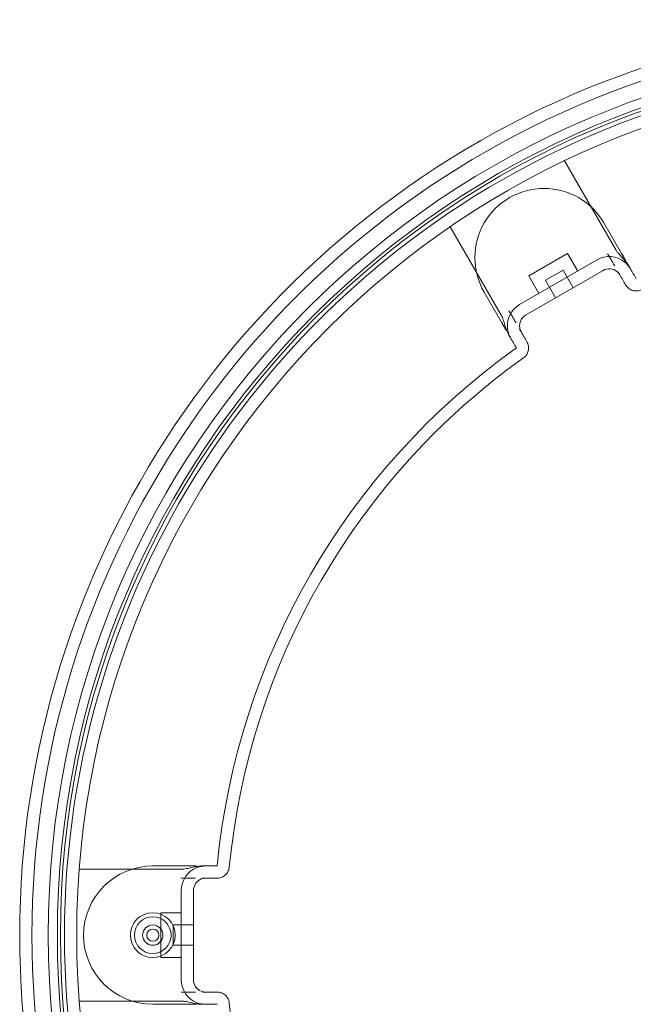
# Model space of a CAD drawing. Units: millimetres. Extents: x -1575 to 1575, y -840 to 840.
# Drawn here: x -1575 to -1273, y -424 to 60 of the extents above; entities that cross this region are included whole.
import ezdxf

# ---------------------------------------------------------------- set-up
doc = ezdxf.new("R2010")
doc.units = ezdxf.units.MM
doc.layers.add('2d', color=230, linetype='Continuous')

msp = doc.modelspace()

# ---------------------------------------------------------------- linework, layer by layer
at = {"layer": '2d', "lineweight": 0}
for p, q in [((-1307.32, -9.13), (-1282.25, -52.56)), ((-1363.43, -41.52), (-1338.35, -84.96)), ((-1279.19, -54.65), (-1287.86, -39.64)), ((-1291.25, -57.76), (-1329.35, -79.76)), ((-1324.83, -65.6), (-1305.77, -54.6)), ((-1305.77, -54.6), (-1300.77, -63.26)), ((-1284.38, -57.65), (-1286.05, -54.76)), ((-1316.63, -67.8), (-1307.97, -62.8)), ((-1307.97, -62.8), (-1302.97, -71.46)), ((-1275.66, -60.76), (-1274.86, -62.15)), ((-1288.25, -62.96), (-1326.35, -84.96)), ((-1324.83, -65.6), (-1319.83, -74.26)), ((-1280.86, -63.76), (-1280.05, -65.15)), ((-1316.63, -67.8), (-1311.63, -76.46)), ((-1338.08, -88.65), (-1346.75, -73.64)), ((-1334.55, -82.76), (-1332.88, -85.65)), ((-1328.55, -93.15), (-1329.35, -91.76)), ((-1333.75, -96.15), (-1334.55, -94.76)), ((-1545.75, -357.32), (-1495.6, -357.32)), ((-1492.26, -355.71), (-1509.6, -355.71)), ((-1485.21, -355.71), (-1483.6, -355.71)), ((-1492.26, -361.71), (-1495.6, -361.71)), ((-1485.21, -361.71), (-1483.6, -361.71)), ((-1495.6, -367.71), (-1495.6, -411.71)), ((-1489.6, -367.71), (-1489.6, -411.71)), ((-1505.6, -400.71), (-1505.6, -378.71)), ((-1505.6, -378.71), (-1495.6, -378.71)), ((-1499.6, -394.71), (-1499.6, -384.71)), ((-1499.6, -384.71), (-1489.6, -384.71)), ((-1499.6, -394.71), (-1489.6, -394.71)), ((-1505.6, -400.71), (-1495.6, -400.71)), ((-1495.6, -417.71), (-1492.26, -417.71)), ((-1483.6, -417.71), (-1485.21, -417.71)), ((-1545.75, -422.1), (-1495.6, -422.1)), ((-1509.6, -423.71), (-1492.26, -423.71)), ((-1483.6, -423.71), (-1485.21, -423.71))]:
    msp.add_line(p, q, dxfattribs=at)
for centre, radius in [((-1125, -389.71), 436), ((-1125, -389.71), 431.5), ((-1125, -389.71), 430), ((-1125, -389.71), 422), ((-1509.6, -389.71), 11), ((-1509.6, -389.71), 9), ((-1509.6, -389.71), 5), ((-1509.6, -389.71), 3)]:
    msp.add_circle(centre, radius, dxfattribs=at)
for centre, radius, start, end in [((-1125, -389.71), 450, 44.4153, 315.5847), ((-1125, -389.71), 444, 44.4153, 315.5847), ((-1125, -389.71), 428, 44.4153, 315.5847), ((-1317.3, -56.64), 34, 30, 210), ((-1285.25, -68.15), 12, 50.9526, 120), ((-1285.25, -68.15), 6, 50.9526, 120), ((-1323.35, -90.15), 12, 120, 189.0474), ((-1323.35, -90.15), 6, 120, 189.0474), ((-1125, -389.71), 354.59, 125.5023, 174.4977), ((-1125, -389.71), 348.59, 125.5023, 174.4977), ((-1509.6, -389.71), 34, 90, 270), ((-1483.6, -367.71), 12, 110.9526, 180), ((-1483.6, -367.71), 6, 110.9526, 180), ((-1483.6, -411.71), 12, 180, 249.0474), ((-1483.6, -411.71), 6, 180, 249.0474), ((-1125, -389.71), 348.59, 185.5023, 234.4977)]:
    msp.add_arc(centre, radius, start, end, dxfattribs=at)
for points, knots in [([(-1282.25, -52.56), (-1282.03, -52.95), (-1281.78, -53.31), (-1281.26, -54.01), (-1280.98, -54.35), (-1280.11, -55.33), (-1279.49, -55.96), (-1278.28, -57.24), (-1277.7, -57.89), (-1276.61, -59.27), (-1276.1, -59.99), (-1275.66, -60.76)], [0, 0, 0, 0, 0.00131287, 0.00131287, 0.00262575, 0.00262575, 0.00525149, 0.00525149, 0.00787724, 0.00787724, 0.01050299, 0.01050299, 0.01050299, 0.01050299]), ([(-1282.59, -60.76), (-1282.63, -60.69), (-1282.68, -60.6), (-1282.78, -60.42), (-1282.84, -60.32), (-1283.03, -60), (-1283.17, -59.75), (-1283.41, -59.34), (-1283.49, -59.2), (-1283.66, -58.9), (-1283.75, -58.75), (-1284.02, -58.29), (-1284.2, -57.97), (-1284.38, -57.65)], [0.001664061, 0.001664061, 0.001664061, 0.001664061, 0.002221119, 0.002221119, 0.002778177, 0.002778177, 0.003892293, 0.003892293, 0.004449351, 0.004449351, 0.005006409, 0.005006409, 0.006120525, 0.006120525, 0.006120525, 0.006120525]), ([(-1277.39, -57.76), (-1277.43, -57.69), (-1277.48, -57.61), (-1277.59, -57.42), (-1277.65, -57.32), (-1277.83, -57), (-1277.98, -56.74), (-1278.21, -56.34), (-1278.3, -56.2), (-1278.46, -55.9), (-1278.55, -55.75), (-1278.82, -55.29), (-1279, -54.97), (-1279.19, -54.65)], [0.023362955, 0.023362955, 0.023362955, 0.023362955, 0.023913536, 0.023913536, 0.024464117, 0.024464117, 0.025565279, 0.025565279, 0.02611586, 0.02611586, 0.026666441, 0.026666441, 0.027767602, 0.027767602, 0.027767602, 0.027767602]), ([(-1277.22, -58.14), (-1277.21, -58.12), (-1277.22, -58.08), (-1277.28, -57.95), (-1277.33, -57.87), (-1277.39, -57.76)], [0, 0, 0, 0, 0.000823276, 0.000823276, 0.001646552, 0.001646552, 0.001646552, 0.001646552]), ([(-1277.69, -58.83), (-1277.72, -58.81), (-1277.72, -58.77), (-1277.65, -58.66), (-1277.59, -58.59), (-1277.47, -58.45), (-1277.4, -58.38), (-1277.28, -58.25), (-1277.24, -58.19), (-1277.22, -58.14)], [0, 0, 0, 0, 0.002062945, 0.002062945, 0.004125889, 0.004125889, 0.006188834, 0.006188834, 0.008251778, 0.008251778, 0.008251778, 0.008251778]), ([(-1274.86, -62.15), (-1275.21, -61.54), (-1275.62, -60.96), (-1276.55, -59.85), (-1277.08, -59.32), (-1277.69, -58.83)], [0, 0, 0, 0, 0.04012185, 0.04012185, 0.0802437, 0.0802437, 0.0802437, 0.0802437]), ([(-1280.05, -65.15), (-1280.23, -64.85), (-1280.43, -64.56), (-1280.9, -64), (-1281.17, -63.74), (-1281.47, -63.49)], [0, 0, 0, 0, 0.04007652, 0.04007652, 0.08015305, 0.08015305, 0.08015305, 0.08015305]), ([(-1269.54, -72.5), (-1270.13, -72.77), (-1270.78, -72.95), (-1272.07, -73.08), (-1272.73, -73.04), (-1274, -72.75), (-1274.62, -72.5), (-1275.73, -71.82), (-1276.23, -71.38), (-1276.86, -70.62), (-1277.06, -70.34), (-1277.23, -70.04)], [0, 0, 0, 0, 1.944626, 1.944626, 3.89514, 3.89514, 5.845454, 5.845454, 7.79579, 7.79579, 8.812704, 8.812704, 8.812704, 8.812704]), ([(-1338.35, -84.96), (-1338.13, -85.34), (-1337.94, -85.73), (-1337.59, -86.54), (-1337.44, -86.95), (-1337.03, -88.2), (-1336.79, -89.05), (-1336.29, -90.73), (-1336.02, -91.56), (-1335.37, -93.19), (-1334.99, -93.99), (-1334.55, -94.76)], [0, 0, 0, 0, 0.00131287, 0.00131287, 0.00262575, 0.00262575, 0.00525149, 0.00525149, 0.00787724, 0.00787724, 0.01050299, 0.01050299, 0.01050299, 0.01050299]), ([(-1332.88, -85.65), (-1332.69, -85.97), (-1332.51, -86.3), (-1332.24, -86.76), (-1332.16, -86.91), (-1331.99, -87.2), (-1331.91, -87.34), (-1331.67, -87.75), (-1331.53, -88), (-1331.28, -88.43), (-1331.17, -88.61), (-1331.09, -88.76)], [0, 0, 0, 0, 0.001112945, 0.001112945, 0.001669418, 0.001669418, 0.002225891, 0.002225891, 0.003338836, 0.003338836, 0.004451781, 0.004451781, 0.004451781, 0.004451781]), ([(-1336.28, -91.76), (-1336.32, -91.69), (-1336.37, -91.6), (-1336.48, -91.42), (-1336.54, -91.32), (-1336.72, -91), (-1336.87, -90.75), (-1337.1, -90.34), (-1337.19, -90.19), (-1337.36, -89.9), (-1337.44, -89.75), (-1337.62, -89.44), (-1337.71, -89.29), (-1337.89, -88.97), (-1337.99, -88.81), (-1338.08, -88.65)], [0.022696469, 0.022696469, 0.022696469, 0.022696469, 0.023246801, 0.023246801, 0.023797133, 0.023797133, 0.024897796, 0.024897796, 0.025448128, 0.025448128, 0.02599846, 0.02599846, 0.026548791, 0.026548791, 0.027099123, 0.027099123, 0.027099123, 0.027099123]), ([(-1336.04, -92.1), (-1336.06, -92.1), (-1336.09, -92.07), (-1336.17, -91.95), (-1336.22, -91.87), (-1336.28, -91.76)], [0, 0, 0, 0, 0.000823276, 0.000823276, 0.001646552, 0.001646552, 0.001646552, 0.001646552]), ([(-1329.28, -91.1), (-1329.22, -91.48), (-1329.12, -91.84), (-1328.88, -92.53), (-1328.73, -92.85), (-1328.55, -93.15)], [0, 0, 0, 0, 0.0400763, 0.0400763, 0.08015259, 0.08015259, 0.08015259, 0.08015259]), ([(-1335.2, -92.04), (-1335.21, -92), (-1335.25, -91.98), (-1335.37, -91.98), (-1335.46, -92), (-1335.64, -92.04), (-1335.74, -92.07), (-1335.91, -92.1), (-1335.99, -92.11), (-1336.04, -92.1)], [0, 0, 0, 0, 0.002062945, 0.002062945, 0.004125889, 0.004125889, 0.006188834, 0.006188834, 0.008251778, 0.008251778, 0.008251778, 0.008251778]), ([(-1333.75, -96.15), (-1334.1, -95.54), (-1334.4, -94.9), (-1334.89, -93.53), (-1335.08, -92.81), (-1335.2, -92.04)], [0, 0, 0, 0, 0.04012185, 0.04012185, 0.0802437, 0.0802437, 0.0802437, 0.0802437]), ([(-1325.73, -98.04), (-1325.58, -98.29), (-1325.46, -98.55), (-1325.25, -99.07), (-1325.16, -99.34), (-1324.94, -100.24), (-1324.89, -100.91), (-1325, -102.2), (-1325.16, -102.85), (-1325.69, -104.04), (-1326.05, -104.61), (-1326.78, -105.4), (-1327.1, -105.68), (-1327.44, -105.93)], [0, 0, 0, 0, 0.854066, 0.854066, 1.691095, 1.691095, 3.641453, 3.641453, 5.59102, 5.59102, 7.561922, 7.561922, 8.818559, 8.818559, 8.818559, 8.818559]), ([(-1495.6, -357.32), (-1495.16, -357.32), (-1494.72, -357.29), (-1493.85, -357.19), (-1493.42, -357.11), (-1492.13, -356.85), (-1491.28, -356.63), (-1489.57, -356.22), (-1488.71, -356.04), (-1486.98, -355.79), (-1486.1, -355.71), (-1485.21, -355.71)], [0, 0, 0, 0, 0.00131287, 0.00131287, 0.00262575, 0.00262575, 0.00525149, 0.00525149, 0.00787724, 0.00787724, 0.01050299, 0.01050299, 0.01050299, 0.01050299]), ([(-1488.68, -355.71), (-1488.76, -355.71), (-1488.85, -355.71), (-1489.06, -355.71), (-1489.18, -355.71), (-1489.56, -355.71), (-1489.85, -355.71), (-1490.32, -355.71), (-1490.48, -355.71), (-1490.82, -355.71), (-1490.99, -355.71), (-1491.53, -355.71), (-1491.89, -355.71), (-1492.26, -355.71)], [0.023362955, 0.023362955, 0.023362955, 0.023362955, 0.023913536, 0.023913536, 0.024464117, 0.024464117, 0.025565279, 0.025565279, 0.026115859, 0.026115859, 0.02666644, 0.02666644, 0.027767602, 0.027767602, 0.027767602, 0.027767602]), ([(-1488.26, -355.75), (-1488.27, -355.74), (-1488.31, -355.73), (-1488.45, -355.71), (-1488.55, -355.71), (-1488.68, -355.71)], [0, 0, 0, 0, 0.000823276, 0.000823276, 0.001646552, 0.001646552, 0.001646552, 0.001646552]), ([(-1487.89, -356.5), (-1487.93, -356.52), (-1487.97, -356.5), (-1488.03, -356.39), (-1488.06, -356.3), (-1488.11, -356.12), (-1488.14, -356.03), (-1488.19, -355.86), (-1488.22, -355.79), (-1488.26, -355.75)], [0, 0, 0, 0, 0.002062945, 0.002062945, 0.004125889, 0.004125889, 0.006188834, 0.006188834, 0.008251778, 0.008251778, 0.008251778, 0.008251778]), ([(-1483.6, -355.71), (-1484.31, -355.71), (-1485.01, -355.77), (-1486.44, -356.03), (-1487.17, -356.23), (-1487.89, -356.5)], [0, 0, 0, 0, 0.04012185, 0.04012185, 0.0802437, 0.0802437, 0.0802437, 0.0802437]), ([(-1471.98, -356.29), (-1472.04, -356.93), (-1472.22, -357.58), (-1472.75, -358.76), (-1473.11, -359.32), (-1474, -360.27), (-1474.53, -360.68), (-1475.67, -361.3), (-1476.3, -361.52), (-1477.28, -361.68), (-1477.62, -361.71), (-1477.95, -361.71)], [0, 0, 0, 0, 1.944626, 1.944626, 3.89514, 3.89514, 5.845454, 5.845454, 7.79579, 7.79579, 8.812704, 8.812704, 8.812704, 8.812704]), ([(-1488.68, -361.71), (-1488.76, -361.71), (-1488.86, -361.71), (-1489.07, -361.71), (-1489.18, -361.71), (-1489.56, -361.71), (-1489.85, -361.71), (-1490.32, -361.71), (-1490.48, -361.71), (-1490.82, -361.71), (-1490.99, -361.71), (-1491.53, -361.71), (-1491.89, -361.71), (-1492.26, -361.71)], [0.001664061, 0.001664061, 0.001664061, 0.001664061, 0.002221119, 0.002221119, 0.002778177, 0.002778177, 0.003892293, 0.003892293, 0.004449351, 0.004449351, 0.005006409, 0.005006409, 0.006120525, 0.006120525, 0.006120525, 0.006120525]), ([(-1483.6, -361.71), (-1483.95, -361.71), (-1484.31, -361.74), (-1485.02, -361.87), (-1485.38, -361.97), (-1485.75, -362.11)], [0, 0, 0, 0, 0.04007652, 0.04007652, 0.08015305, 0.08015305, 0.08015305, 0.08015305]), ([(-1492.26, -417.71), (-1491.89, -417.71), (-1491.52, -417.71), (-1490.99, -417.71), (-1490.82, -417.71), (-1490.48, -417.71), (-1490.31, -417.71), (-1489.84, -417.71), (-1489.56, -417.71), (-1489.05, -417.71), (-1488.84, -417.71), (-1488.68, -417.71)], [0, 0, 0, 0, 0.001112945, 0.001112945, 0.001669418, 0.001669418, 0.002225891, 0.002225891, 0.003338836, 0.003338836, 0.004451781, 0.004451781, 0.004451781, 0.004451781]), ([(-1485.75, -417.31), (-1485.38, -417.45), (-1485.02, -417.55), (-1484.31, -417.68), (-1483.95, -417.71), (-1483.6, -417.71)], [0, 0, 0, 0, 0.0400763, 0.0400763, 0.08015259, 0.08015259, 0.08015259, 0.08015259]), ([(-1477.95, -417.71), (-1477.67, -417.71), (-1477.38, -417.73), (-1476.83, -417.81), (-1476.55, -417.87), (-1475.66, -418.13), (-1475.06, -418.42), (-1473.99, -419.16), (-1473.51, -419.63), (-1472.74, -420.68), (-1472.43, -421.28), (-1472.11, -422.3), (-1472.02, -422.72), (-1471.98, -423.14)], [0, 0, 0, 0, 0.854066, 0.854066, 1.691095, 1.691095, 3.641453, 3.641453, 5.59102, 5.59102, 7.561922, 7.561922, 8.818559, 8.818559, 8.818559, 8.818559]), ([(-1495.6, -422.1), (-1495.16, -422.1), (-1494.72, -422.13), (-1493.85, -422.24), (-1493.42, -422.31), (-1492.13, -422.57), (-1491.28, -422.8), (-1489.57, -423.2), (-1488.71, -423.38), (-1486.98, -423.64), (-1486.1, -423.71), (-1485.21, -423.71)], [0, 0, 0, 0, 0.00131287, 0.00131287, 0.00262575, 0.00262575, 0.00525149, 0.00525149, 0.00787724, 0.00787724, 0.01050299, 0.01050299, 0.01050299, 0.01050299]), ([(-1488.68, -423.71), (-1488.76, -423.71), (-1488.86, -423.71), (-1489.07, -423.71), (-1489.18, -423.71), (-1489.55, -423.71), (-1489.84, -423.71), (-1490.32, -423.71), (-1490.48, -423.71), (-1490.82, -423.71), (-1490.99, -423.71), (-1491.35, -423.71), (-1491.53, -423.71), (-1491.9, -423.71), (-1492.08, -423.71), (-1492.26, -423.71)], [0.022696469, 0.022696469, 0.022696469, 0.022696469, 0.023246801, 0.023246801, 0.023797133, 0.023797133, 0.024897796, 0.024897796, 0.025448128, 0.025448128, 0.02599846, 0.02599846, 0.026548791, 0.026548791, 0.027099123, 0.027099123, 0.027099123, 0.027099123]), ([(-1488.26, -423.67), (-1488.27, -423.69), (-1488.31, -423.7), (-1488.45, -423.71), (-1488.55, -423.71), (-1488.68, -423.71)], [0, 0, 0, 0, 0.000823276, 0.000823276, 0.001646552, 0.001646552, 0.001646552, 0.001646552]), ([(-1487.89, -422.92), (-1487.93, -422.9), (-1487.97, -422.93), (-1488.03, -423.04), (-1488.06, -423.12), (-1488.11, -423.3), (-1488.14, -423.4), (-1488.19, -423.56), (-1488.22, -423.63), (-1488.26, -423.67)], [0, 0, 0, 0, 0.002062945, 0.002062945, 0.004125889, 0.004125889, 0.006188834, 0.006188834, 0.008251778, 0.008251778, 0.008251778, 0.008251778]), ([(-1483.6, -423.71), (-1484.31, -423.71), (-1485.01, -423.65), (-1486.44, -423.39), (-1487.17, -423.2), (-1487.89, -422.92)], [0, 0, 0, 0, 0.04012185, 0.04012185, 0.0802437, 0.0802437, 0.0802437, 0.0802437])]:
    msp.add_open_spline(points, degree=3, knots=knots, dxfattribs=at)
for points in [[(-1272.04, -67.04), (-1272.98, -65.41), (-1273.92, -63.78), (-1274.86, -62.15)], [(-1277.23, -70.04), (-1278.17, -68.41), (-1279.11, -66.78), (-1280.05, -65.15)], [(-1277.23, -70.04), (-1277.23, -70.04), (-1277.23, -70.04), (-1277.23, -70.04)], [(-1330.93, -101.04), (-1331.87, -99.41), (-1332.81, -97.78), (-1333.75, -96.15)], [(-1328.55, -93.15), (-1327.61, -94.78), (-1326.67, -96.41), (-1325.73, -98.04)], [(-1330.92, -101.04), (-1330.92, -101.04), (-1330.92, -101.04), (-1330.93, -101.04)], [(-1325.73, -98.04), (-1325.73, -98.04), (-1325.73, -98.04), (-1325.73, -98.04)], [(-1477.96, -355.71), (-1479.84, -355.71), (-1481.72, -355.71), (-1483.6, -355.71)], [(-1477.95, -355.71), (-1477.95, -355.71), (-1477.96, -355.71), (-1477.96, -355.71)], [(-1477.96, -361.71), (-1479.84, -361.71), (-1481.72, -361.71), (-1483.6, -361.71)], [(-1477.95, -361.71), (-1477.95, -361.71), (-1477.96, -361.71), (-1477.96, -361.71)], [(-1483.6, -417.71), (-1481.72, -417.71), (-1479.84, -417.71), (-1477.96, -417.71)], [(-1477.96, -417.71), (-1477.96, -417.71), (-1477.95, -417.71), (-1477.95, -417.71)], [(-1477.96, -423.71), (-1479.84, -423.71), (-1481.72, -423.71), (-1483.6, -423.71)], [(-1477.95, -423.71), (-1477.95, -423.71), (-1477.96, -423.71), (-1477.96, -423.71)]]:
    msp.add_open_spline(points, degree=3, dxfattribs=at)

doc.saveas('drawing.dxf')
